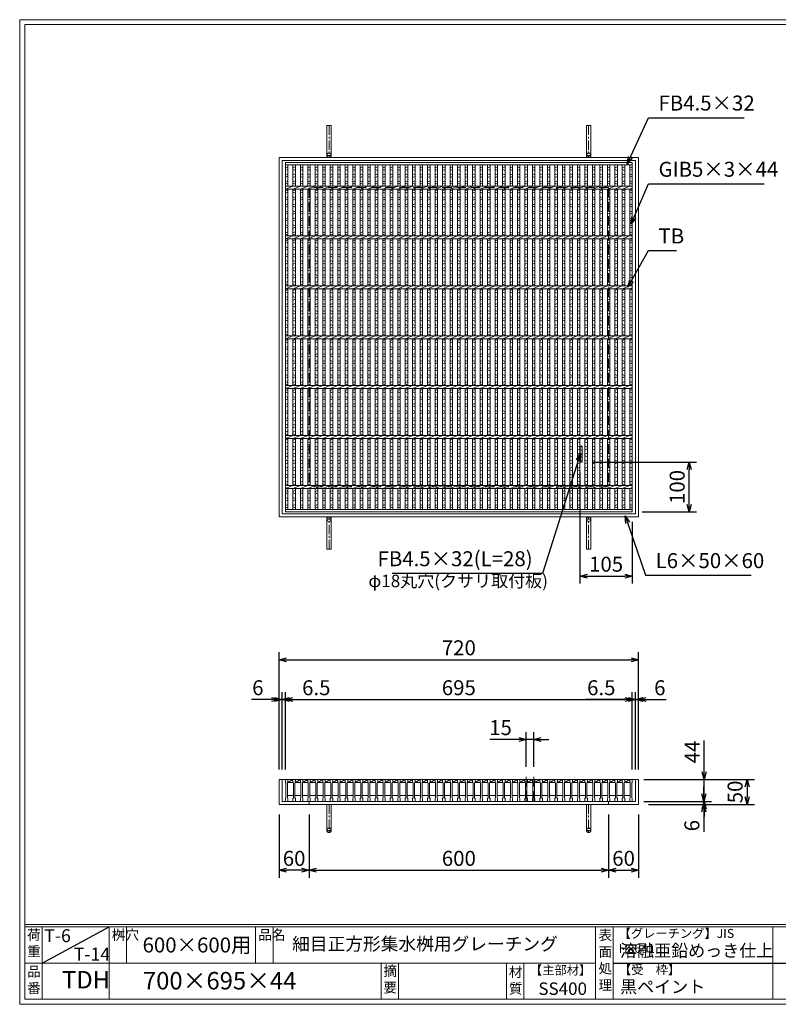
# Model space of a CAD drawing. Units: millimetres. Extents: x -180 to 2610, y -195 to 1778.
# Drawn here: x -180 to 1340, y -195 to 1778 of the extents above; entities that cross this region are included whole.
import ezdxf

# ---------------------------------------------------------------- set-up
doc = ezdxf.new("R2010")
doc.units = ezdxf.units.MM
doc.linetypes.add('CENTER', pattern=[10, 6.25, -1.25, 1.25, -1.25])
doc.linetypes.add('HIDDEN', pattern=[9.525, 6.35, -3.175])
for name, color, linetype, lineweight in [('エンボス', 4, 'Continuous', 5), ('中心線', 1, 'HIDDEN', 13), ('受け枠', 3, 'Continuous', 9), ('寸法線', 2, 'Continuous', 9), ('本体', 7, 'Continuous', 13), ('枠寸法', 31, 'Continuous', 9)]:
    doc.layers.add(name, color=color, linetype=linetype, lineweight=lineweight)
doc.layers.add('外枠', color=7, linetype='Continuous')
doc.dimstyles.new('ISO-25', dxfattribs={"dimscale": 10, "dimtxt": 3, "dimasz": 1.5, "dimexe": 1.5, "dimexo": 2, "dimgap": 0.5, "dimtad": 1, "dimdsep": 46, "dimtxsty": 'Standard', "dimblk": 'OPEN30', "dimcen": 2.5, "dimadec": 0, "dimazin": 0, "dimtfac": 1, "dimtmove": 0, "dimatfit": 0, "dimldrblk": 'OPEN30', "dimfxl": 1, "dimarcsym": 0})

# ---------------------------------------------------------------- blocks, each defined once
blk = doc.blocks.new('_Open30')
at = {"color": 0, "linetype": 'ByBlock', "lineweight": -2}
for p, q in [((-1, 0.27), (0, 0)), ((0, 0), (-1, -0.27)), ((0, 0), (-1, 0))]:
    blk.add_line(p, q, dxfattribs=at)
blk = doc.blocks.new('*D16')
at = {"layer": 'Defpoints', "color": 0, "ltscale": 3}
for p in [(339.8, 205.2), (399.8, 205.2), (339.8, 73.2)]:
    blk.add_point(p, dxfattribs=at)
at = {"layer": '枠寸法', "color": 0, "lineweight": -2, "ltscale": 3}
for p, q in [((339.8, 185.2), (339.8, 58.2)), ((399.8, 185.2), (399.8, 58.2)), ((384.8, 73.2), (354.8, 73.2))]:
    blk.add_line(p, q, dxfattribs=at)
at = {"layer": '枠寸法', "color": 0, "lineweight": -2, "ltscale": 3, "xscale": 15, "yscale": 15, "zscale": 15, "rotation": 180}
blk.add_blockref('_Open30', (339.8, 73.2), dxfattribs=at)
at = {"layer": '枠寸法', "color": 0, "lineweight": -2, "ltscale": 3, "xscale": 15, "yscale": 15, "zscale": 15}
blk.add_blockref('_Open30', (399.8, 73.2), dxfattribs=at)
at = {"layer": '枠寸法', "color": 0, "ltscale": 3, "insert": (369.8, 93.2), "char_height": 30, "attachment_point": 5}
blk.add_mtext('60', dxfattribs=at)
blk = doc.blocks.new('*D17')
at = {"layer": 'Defpoints', "color": 0, "ltscale": 3}
for p in [(399.8, 205.2), (999.8, 205.2), (999.8, 73.2)]:
    blk.add_point(p, dxfattribs=at)
at = {"layer": '枠寸法', "color": 0, "lineweight": -2, "ltscale": 3}
for p, q in [((399.8, 185.2), (399.8, 58.2)), ((999.8, 185.2), (999.8, 58.2)), ((414.8, 73.2), (984.8, 73.2))]:
    blk.add_line(p, q, dxfattribs=at)
at = {"layer": '枠寸法', "color": 0, "lineweight": -2, "ltscale": 3, "xscale": 15, "yscale": 15, "zscale": 15, "rotation": 180}
blk.add_blockref('_Open30', (399.8, 73.2), dxfattribs=at)
at = {"layer": '枠寸法', "color": 0, "lineweight": -2, "ltscale": 3, "xscale": 15, "yscale": 15, "zscale": 15}
blk.add_blockref('_Open30', (999.8, 73.2), dxfattribs=at)
at = {"layer": '枠寸法', "color": 0, "ltscale": 3, "insert": (699.8, 93.2), "char_height": 30, "attachment_point": 5}
blk.add_mtext('600', dxfattribs=at)
blk = doc.blocks.new('*D18')
at = {"layer": 'Defpoints', "color": 0, "ltscale": 3}
for p in [(999.8, 205.2), (1059.8, 205.2), (1059.8, 73.2)]:
    blk.add_point(p, dxfattribs=at)
at = {"layer": '枠寸法', "color": 0, "lineweight": -2, "ltscale": 3}
for p, q in [((999.8, 185.2), (999.8, 58.2)), ((1059.8, 185.2), (1059.8, 58.2)), ((1014.8, 73.2), (1044.8, 73.2))]:
    blk.add_line(p, q, dxfattribs=at)
at = {"layer": '枠寸法', "color": 0, "lineweight": -2, "ltscale": 3, "xscale": 15, "yscale": 15, "zscale": 15, "rotation": 180}
blk.add_blockref('_Open30', (999.8, 73.2), dxfattribs=at)
at = {"layer": '枠寸法', "color": 0, "lineweight": -2, "ltscale": 3, "xscale": 15, "yscale": 15, "zscale": 15}
blk.add_blockref('_Open30', (1059.8, 73.2), dxfattribs=at)
at = {"layer": '枠寸法', "color": 0, "ltscale": 3, "insert": (1029.8, 93.2), "char_height": 30, "attachment_point": 5}
blk.add_mtext('60', dxfattribs=at)
blk = doc.blocks.new('*D19')
at = {"layer": 'Defpoints', "color": 0, "ltscale": 3}
for p in [(1059.8, 255.2), (1059.8, 205.2), (1277.1, 205.2)]:
    blk.add_point(p, dxfattribs=at)
at = {"layer": '枠寸法', "color": 0, "lineweight": -2, "ltscale": 3}
for p, q in [((1079.8, 255.2), (1292.1, 255.2)), ((1277.1, 240.2), (1277.1, 220.2)), ((1079.8, 205.2), (1292.1, 205.2))]:
    blk.add_line(p, q, dxfattribs=at)
at = {"layer": '枠寸法', "color": 0, "lineweight": -2, "ltscale": 3, "xscale": 15, "yscale": 15, "zscale": 15}
for p, rotation in [((1277.1, 255.2), 90), ((1277.1, 205.2), 270)]:
    blk.add_blockref('_Open30', p, dxfattribs=dict(at, rotation=rotation))
at = {"layer": '枠寸法', "color": 0, "ltscale": 3, "insert": (1257.1, 230.2), "char_height": 30, "attachment_point": 5, "rotation": 90}
blk.add_mtext('50', dxfattribs=at)
blk = doc.blocks.new('*D20')
at = {"layer": 'Defpoints', "color": 0, "ltscale": 3}
for p in [(1053.8, 211.2), (1059.8, 205.2), (1190.5, 205.2)]:
    blk.add_point(p, dxfattribs=at)
at = {"layer": '枠寸法', "color": 0, "lineweight": -2, "ltscale": 3}
for p, q in [((1190.5, 226.2), (1190.5, 241.2)), ((1073.8, 211.2), (1205.5, 211.2)), ((1079.8, 205.2), (1205.5, 205.2)), ((1190.5, 211.2), (1190.5, 205.2)), ((1190.5, 190.2), (1190.5, 150))]:
    blk.add_line(p, q, dxfattribs=at)
at = {"layer": '枠寸法', "color": 0, "lineweight": -2, "ltscale": 3, "xscale": 15, "yscale": 15, "zscale": 15}
for p, rotation in [((1190.5, 211.2), 270), ((1190.5, 205.2), 90)]:
    blk.add_blockref('_Open30', p, dxfattribs=dict(at, rotation=rotation))
at = {"layer": '枠寸法', "color": 0, "ltscale": 3, "insert": (1170.5, 162.6), "char_height": 30, "attachment_point": 5, "rotation": 90}
blk.add_mtext('6', dxfattribs=at)
blk = doc.blocks.new('*D31')
at = {"layer": 'Defpoints', "color": 0, "ltscale": 3}
for p in [(1050.3, 255.2), (1191.2, 255.2), (1050.3, 211.2)]:
    blk.add_point(p, dxfattribs=at)
at = {"layer": '寸法線', "color": 0, "lineweight": -2, "ltscale": 3}
for p, q in [((1191.2, 270.2), (1191.2, 333.5)), ((1070.3, 255.2), (1206.2, 255.2)), ((1191.2, 211.2), (1191.2, 255.2)), ((1070.3, 211.2), (1206.2, 211.2)), ((1191.2, 196.2), (1191.2, 181.2))]:
    blk.add_line(p, q, dxfattribs=at)
at = {"layer": '寸法線', "color": 0, "lineweight": -2, "ltscale": 3, "xscale": 15, "yscale": 15, "zscale": 15}
for p, rotation in [((1191.2, 255.2), 270), ((1191.2, 211.2), 90)]:
    blk.add_blockref('_Open30', p, dxfattribs=dict(at, rotation=rotation))
at = {"layer": '寸法線', "color": 0, "ltscale": 3, "insert": (1171.2, 310.3), "char_height": 30, "attachment_point": 5, "rotation": 90}
blk.add_mtext('44', dxfattribs=at)
blk = doc.blocks.new('*D9')
at = {"layer": 'Defpoints', "color": 0, "ltscale": 3}
for p in [(1059.8, 495.2), (339.8, 255.2), (1059.8, 255.2)]:
    blk.add_point(p, dxfattribs=at)
at = {"layer": '枠寸法', "color": 0, "lineweight": -2, "ltscale": 3}
for p, q in [((339.8, 275.2), (339.8, 510.2)), ((354.8, 495.2), (1044.8, 495.2)), ((1059.8, 275.2), (1059.8, 510.2))]:
    blk.add_line(p, q, dxfattribs=at)
at = {"layer": '枠寸法', "color": 0, "lineweight": -2, "ltscale": 3, "xscale": 15, "yscale": 15, "zscale": 15, "rotation": 180}
blk.add_blockref('_Open30', (339.8, 495.2), dxfattribs=at)
at = {"layer": '枠寸法', "color": 0, "lineweight": -2, "ltscale": 3, "xscale": 15, "yscale": 15, "zscale": 15}
blk.add_blockref('_Open30', (1059.8, 495.2), dxfattribs=at)
at = {"layer": '枠寸法', "color": 0, "ltscale": 3, "insert": (699.8, 515.2), "char_height": 30, "attachment_point": 5}
blk.add_mtext('720', dxfattribs=at)
blk = doc.blocks.new('*D10')
at = {"layer": 'Defpoints', "color": 0, "ltscale": 3}
for p in [(339.8, 415.2), (339.8, 255.2), (345.8, 255.2)]:
    blk.add_point(p, dxfattribs=at)
at = {"layer": '枠寸法', "color": 0, "lineweight": -2, "ltscale": 3}
for p, q in [((324.8, 415.2), (284.6, 415.2)), ((339.8, 275.2), (339.8, 430.2)), ((345.8, 415.2), (339.8, 415.2)), ((345.8, 275.2), (345.8, 430.2)), ((360.8, 415.2), (375.8, 415.2))]:
    blk.add_line(p, q, dxfattribs=at)
at = {"layer": '枠寸法', "color": 0, "lineweight": -2, "ltscale": 3, "xscale": 15, "yscale": 15, "zscale": 15}
blk.add_blockref('_Open30', (339.8, 415.2), dxfattribs=at)
at = {"layer": '枠寸法', "color": 0, "lineweight": -2, "ltscale": 3, "xscale": 15, "yscale": 15, "zscale": 15, "rotation": 180}
blk.add_blockref('_Open30', (345.8, 415.2), dxfattribs=at)
at = {"layer": '枠寸法', "color": 0, "ltscale": 3, "insert": (297.2, 435.2), "char_height": 30, "attachment_point": 5}
blk.add_mtext('6', dxfattribs=at)
blk = doc.blocks.new('*D11')
at = {"layer": 'Defpoints', "color": 0, "ltscale": 3}
for p in [(352.3, 415.2), (345.8, 255.2), (352.3, 255.2)]:
    blk.add_point(p, dxfattribs=at)
at = {"layer": '枠寸法', "color": 0, "lineweight": -2, "ltscale": 3}
for p, q in [((330.8, 415.2), (315.8, 415.2)), ((345.8, 275.2), (345.8, 430.2)), ((345.8, 415.2), (352.3, 415.2)), ((352.3, 275.2), (352.3, 430.2)), ((367.3, 415.2), (446.3, 415.2))]:
    blk.add_line(p, q, dxfattribs=at)
at = {"layer": '枠寸法', "color": 0, "lineweight": -2, "ltscale": 3, "xscale": 15, "yscale": 15, "zscale": 15}
blk.add_blockref('_Open30', (345.8, 415.2), dxfattribs=at)
at = {"layer": '枠寸法', "color": 0, "lineweight": -2, "ltscale": 3, "xscale": 15, "yscale": 15, "zscale": 15, "rotation": 180}
blk.add_blockref('_Open30', (352.3, 415.2), dxfattribs=at)
at = {"layer": '枠寸法', "color": 0, "ltscale": 3, "insert": (414.3, 435.2), "char_height": 30, "attachment_point": 5}
blk.add_mtext('6.5', dxfattribs=at)
blk = doc.blocks.new('*D12')
at = {"layer": 'Defpoints', "color": 0, "ltscale": 3}
for p in [(1059.8, 415.2), (1053.8, 255.2), (1059.8, 255.2)]:
    blk.add_point(p, dxfattribs=at)
at = {"layer": '枠寸法', "color": 0, "lineweight": -2, "ltscale": 3}
for p, q in [((1038.8, 415.2), (1023.8, 415.2)), ((1053.8, 275.2), (1053.8, 430.2)), ((1053.8, 415.2), (1059.8, 415.2)), ((1059.8, 275.2), (1059.8, 430.2)), ((1074.8, 415.2), (1115, 415.2))]:
    blk.add_line(p, q, dxfattribs=at)
at = {"layer": '枠寸法', "color": 0, "lineweight": -2, "ltscale": 3, "xscale": 15, "yscale": 15, "zscale": 15}
blk.add_blockref('_Open30', (1053.8, 415.2), dxfattribs=at)
at = {"layer": '枠寸法', "color": 0, "lineweight": -2, "ltscale": 3, "xscale": 15, "yscale": 15, "zscale": 15, "rotation": 180}
blk.add_blockref('_Open30', (1059.8, 415.2), dxfattribs=at)
at = {"layer": '枠寸法', "color": 0, "ltscale": 3, "insert": (1102.4, 435.2), "char_height": 30, "attachment_point": 5}
blk.add_mtext('6', dxfattribs=at)
blk = doc.blocks.new('*D13')
at = {"layer": 'Defpoints', "color": 0, "ltscale": 3}
for p in [(1047.3, 415.2), (1047.3, 255.2), (1053.8, 255.2)]:
    blk.add_point(p, dxfattribs=at)
at = {"layer": '枠寸法', "color": 0, "lineweight": -2, "ltscale": 3}
for p, q in [((1032.3, 415.2), (953.2, 415.2)), ((1047.3, 275.2), (1047.3, 430.2)), ((1053.8, 415.2), (1047.3, 415.2)), ((1053.8, 275.2), (1053.8, 430.2)), ((1068.8, 415.2), (1083.8, 415.2))]:
    blk.add_line(p, q, dxfattribs=at)
at = {"layer": '枠寸法', "color": 0, "lineweight": -2, "ltscale": 3, "xscale": 15, "yscale": 15, "zscale": 15}
blk.add_blockref('_Open30', (1047.3, 415.2), dxfattribs=at)
at = {"layer": '枠寸法', "color": 0, "lineweight": -2, "ltscale": 3, "xscale": 15, "yscale": 15, "zscale": 15, "rotation": 180}
blk.add_blockref('_Open30', (1053.8, 415.2), dxfattribs=at)
at = {"layer": '枠寸法', "color": 0, "ltscale": 3, "insert": (985.2, 435.2), "char_height": 30, "attachment_point": 5}
blk.add_mtext('6.5', dxfattribs=at)
blk = doc.blocks.new('*D14')
at = {"layer": 'Defpoints', "color": 0, "ltscale": 3}
for p in [(1047.3, 415.2), (352.3, 255.2), (1047.3, 255.2)]:
    blk.add_point(p, dxfattribs=at)
at = {"layer": '寸法線', "color": 0, "lineweight": -2, "ltscale": 3}
for p, q in [((352.3, 275.2), (352.3, 430.2)), ((367.3, 415.2), (1032.3, 415.2)), ((1047.3, 275.2), (1047.3, 430.2))]:
    blk.add_line(p, q, dxfattribs=at)
at = {"layer": '寸法線', "color": 0, "lineweight": -2, "ltscale": 3, "xscale": 15, "yscale": 15, "zscale": 15, "rotation": 180}
blk.add_blockref('_Open30', (352.3, 415.2), dxfattribs=at)
at = {"layer": '寸法線', "color": 0, "lineweight": -2, "ltscale": 3, "xscale": 15, "yscale": 15, "zscale": 15}
blk.add_blockref('_Open30', (1047.3, 415.2), dxfattribs=at)
at = {"layer": '寸法線', "color": 0, "ltscale": 3, "insert": (699.8, 435.2), "char_height": 30, "attachment_point": 5}
blk.add_mtext('695', dxfattribs=at)
blk = doc.blocks.new('*D15')
at = {"layer": 'Defpoints', "color": 0, "ltscale": 3}
for p in [(834.8, 335.2), (834.8, 260.2), (849.8, 260.2)]:
    blk.add_point(p, dxfattribs=at)
at = {"layer": '寸法線', "color": 0, "lineweight": -2, "ltscale": 3}
for p, q in [((834.8, 280.2), (834.8, 350.2)), ((849.8, 280.2), (849.8, 350.2)), ((819.8, 335.2), (761.9, 335.2)), ((849.8, 335.2), (834.8, 335.2)), ((864.8, 335.2), (879.8, 335.2))]:
    blk.add_line(p, q, dxfattribs=at)
at = {"layer": '寸法線', "color": 0, "lineweight": -2, "ltscale": 3, "xscale": 15, "yscale": 15, "zscale": 15}
blk.add_blockref('_Open30', (834.8, 335.2), dxfattribs=at)
at = {"layer": '寸法線', "color": 0, "lineweight": -2, "ltscale": 3, "xscale": 15, "yscale": 15, "zscale": 15, "rotation": 180}
blk.add_blockref('_Open30', (849.8, 335.2), dxfattribs=at)
at = {"layer": '寸法線', "color": 0, "ltscale": 3, "insert": (783.3, 355.2), "char_height": 30, "attachment_point": 5}
blk.add_mtext('15', dxfattribs=at)
blk = doc.blocks.new('*D34')
at = {"layer": 'Defpoints', "color": 0, "ltscale": 3}
for p in [(942.3, 891.4), (1047.3, 791.4), (1047.3, 662.7)]:
    blk.add_point(p, dxfattribs=at)
at = {"layer": '寸法線', "color": 0, "lineweight": -2, "ltscale": 3}
for p, q in [((942.3, 871.4), (942.3, 647.7)), ((1047.3, 771.4), (1047.3, 647.7)), ((957.3, 662.7), (1032.3, 662.7))]:
    blk.add_line(p, q, dxfattribs=at)
at = {"layer": '寸法線', "color": 0, "lineweight": -2, "ltscale": 3, "xscale": 15, "yscale": 15, "zscale": 15, "rotation": 180}
blk.add_blockref('_Open30', (942.3, 662.7), dxfattribs=at)
at = {"layer": '寸法線', "color": 0, "lineweight": -2, "ltscale": 3, "xscale": 15, "yscale": 15, "zscale": 15}
blk.add_blockref('_Open30', (1047.3, 662.7), dxfattribs=at)
at = {"layer": '寸法線', "color": 0, "ltscale": 3, "insert": (994.8, 682.7), "char_height": 30, "attachment_point": 5}
blk.add_mtext('105', dxfattribs=at)
blk = doc.blocks.new('*D35')
at = {"layer": 'Defpoints', "color": 0, "ltscale": 3}
for p in [(946.8, 891.4), (1161, 891.4), (1047.3, 791.4)]:
    blk.add_point(p, dxfattribs=at)
at = {"layer": '寸法線', "color": 0, "lineweight": -2, "ltscale": 3}
for p, q in [((966.8, 891.4), (1176, 891.4)), ((1161, 806.4), (1161, 876.4)), ((1067.3, 791.4), (1176, 791.4))]:
    blk.add_line(p, q, dxfattribs=at)
at = {"layer": '寸法線', "color": 0, "lineweight": -2, "ltscale": 3, "xscale": 15, "yscale": 15, "zscale": 15}
for p, rotation in [((1161, 891.4), 90), ((1161, 791.4), 270)]:
    blk.add_blockref('_Open30', p, dxfattribs=dict(at, rotation=rotation))
at = {"layer": '寸法線', "color": 0, "ltscale": 3, "insert": (1141, 841.4), "char_height": 30, "attachment_point": 5, "rotation": 90}
blk.add_mtext('100', dxfattribs=at)
blk = doc.blocks.new('*U47')
at = {"layer": 'エンボス', "linetype": 'Continuous'}
for p, q in [((-7.5, 339.5), (-2.5, 341.5)), ((-2.5, 334.5), (-7.5, 336.5)), ((-7.5, 327.5), (-2.5, 325.5)), ((-2.5, 322.5), (-7.5, 320.5)), ((-7.5, 311.5), (-2.5, 313.5)), ((-2.5, 306.5), (-7.5, 308.5)), ((-7.5, 293.5), (-2.5, 295.5)), ((-2.5, 288.5), (-7.5, 290.5)), ((-7.5, 281.5), (-2.5, 279.5)), ((-2.5, 276.5), (-7.5, 274.5)), ((-7.5, 265.5), (-2.5, 267.5)), ((-2.5, 260.5), (-7.5, 262.5)), ((-7.5, 253.5), (-2.5, 251.5)), ((-2.5, 248.5), (-7.5, 246.5)), ((-7.5, 237.5), (-2.5, 239.5)), ((-2.5, 232.5), (-7.5, 234.5)), ((-7.5, 225.5), (-2.5, 223.5)), ((-2.5, 220.5), (-7.5, 218.5)), ((-7.5, 209.5), (-2.5, 211.5)), ((-2.5, 204.5), (-7.5, 206.5)), ((-7.5, 193.5), (-2.5, 195.5)), ((-2.5, 188.5), (-7.5, 190.5)), ((-7.5, 181.5), (-2.5, 179.5)), ((-2.5, 176.5), (-7.5, 174.5)), ((-7.5, 165.5), (-2.5, 167.5)), ((-2.5, 160.5), (-7.5, 162.5)), ((-7.5, 153.5), (-2.5, 151.5)), ((-2.5, 148.5), (-7.5, 146.5)), ((-7.5, 137.5), (-2.5, 139.5)), ((-2.5, 132.5), (-7.5, 134.5)), ((-7.5, 125.5), (-2.5, 123.5)), ((-2.5, 120.5), (-7.5, 118.5)), ((-7.5, 109.5), (-2.5, 111.5)), ((-2.5, 104.5), (-7.5, 106.5)), ((-7.5, 93.5), (-2.5, 95.5)), ((-2.5, 88.5), (-7.5, 90.5)), ((-7.5, 81.5), (-2.5, 79.5)), ((-2.5, 76.5), (-7.5, 74.5)), ((-7.5, 65.5), (-2.5, 67.5)), ((-2.5, 60.5), (-7.5, 62.5)), ((-7.5, 53.5), (-2.5, 51.5)), ((-2.5, 48.5), (-7.5, 46.5)), ((-7.5, 37.5), (-2.5, 39.5)), ((-2.5, 32.5), (-7.5, 34.5)), ((-7.5, 25.5), (-2.5, 23.5)), ((-2.5, 20.5), (-7.5, 18.5)), ((-7.5, 9.5), (-2.5, 11.5)), ((-2.5, 4.5), (-7.5, 6.5)), ((-7.5, -6.5), (-2.5, -4.5)), ((-2.5, -11.5), (-7.5, -9.5)), ((-7.5, -18.5), (-2.5, -20.5)), ((-2.5, -23.5), (-7.5, -25.5)), ((-7.5, -34.5), (-2.5, -32.5)), ((-2.5, -39.5), (-7.5, -37.5)), ((-7.5, -46.5), (-2.5, -48.5)), ((-2.5, -51.5), (-7.5, -53.5)), ((-7.5, -62.5), (-2.5, -60.5)), ((-2.5, -67.5), (-7.5, -65.5)), ((-7.5, -74.5), (-2.5, -76.5)), ((-2.5, -79.5), (-7.5, -81.5)), ((-7.5, -90.5), (-2.5, -88.5)), ((-2.5, -95.5), (-7.5, -93.5)), ((-7.5, -106.5), (-2.5, -104.5)), ((-2.5, -111.5), (-7.5, -109.5)), ((-7.5, -118.5), (-2.5, -120.5)), ((-2.5, -123.5), (-7.5, -125.5)), ((-7.5, -134.5), (-2.5, -132.5)), ((-2.5, -139.5), (-7.5, -137.5)), ((-7.5, -146.5), (-2.5, -148.5)), ((-2.5, -151.5), (-7.5, -153.5)), ((-7.5, -162.5), (-2.5, -160.5)), ((-2.5, -167.5), (-7.5, -165.5)), ((-7.5, -174.5), (-2.5, -176.5)), ((-2.5, -179.5), (-7.5, -181.5)), ((-7.5, -190.5), (-2.5, -188.5)), ((-2.5, -195.5), (-7.5, -193.5)), ((-7.5, -206.5), (-2.5, -204.5)), ((-2.5, -211.5), (-7.5, -209.5)), ((-7.5, -218.5), (-2.5, -220.5)), ((-2.5, -223.5), (-7.5, -225.5)), ((-7.5, -234.5), (-2.5, -232.5)), ((-2.5, -239.5), (-7.5, -237.5)), ((-7.5, -246.5), (-2.5, -248.5)), ((-2.5, -251.5), (-7.5, -253.5)), ((-7.5, -262.5), (-2.5, -260.5)), ((-2.5, -267.5), (-7.5, -265.5)), ((-7.5, -274.5), (-2.5, -276.5)), ((-2.5, -279.5), (-7.5, -281.5)), ((-7.5, -290.5), (-2.5, -288.5)), ((-2.5, -295.5), (-7.5, -293.5)), ((-7.5, -309), (-2.5, -307)), ((-2.5, -314), (-7.5, -312)), ((-7.5, -321), (-2.5, -323)), ((-2.5, -326), (-7.5, -328)), ((-7.5, -337), (-2.5, -335)), ((-2.5, -342), (-7.5, -340))]:
    blk.add_line(p, q, dxfattribs=at)
at = {"layer": '本体', "ltscale": 3}
for p, q in [((-7.5, 345.5), (-7.5, 303)), ((-2.5, 345.5), (-2.5, 303)), ((-2.5, 345.5), (-2.5, 303)), ((-7.5, 297), (7.5, 303)), ((-7.5, 297), (-7.5, 203)), ((-2.5, 297), (-2.5, 203)), ((-2.5, 297), (-2.5, 203)), ((-7.5, 197), (7.5, 203)), ((-7.5, 197), (-7.5, 103)), ((-2.5, 197), (-2.5, 103)), ((-2.5, 197), (-2.5, 103)), ((-7.5, 97), (7.5, 103)), ((-7.5, 97), (-7.5, 3)), ((-2.5, 97), (-2.5, 3)), ((-2.5, 97), (-2.5, 3)), ((-7.5, -3), (7.5, 3)), ((-7.5, -3), (-7.5, -97)), ((-2.5, -3), (-2.5, -97)), ((-2.5, -3), (-2.5, -97)), ((-7.5, -103), (7.5, -97)), ((-7.5, -103), (-7.5, -197)), ((-2.5, -103), (-2.5, -197)), ((-2.5, -103), (-2.5, -197)), ((-7.5, -203), (7.5, -197)), ((-7.5, -203), (-7.5, -297)), ((-2.5, -203), (-2.5, -297)), ((-2.5, -203), (-2.5, -297)), ((-7.5, -303), (7.5, -297)), ((-7.5, -303), (-7.5, -345.5)), ((-2.5, -303), (-2.5, -345.5)), ((-2.5, -303), (-2.5, -345.5))]:
    blk.add_line(p, q, dxfattribs=at)
blk = doc.blocks.new('*U48')
at = {"layer": '受け枠', "color": 0, "linetype": 'ByBlock', "lineweight": -2}
for p in [(0, 0), (15, 0), (30, 0), (45, 0), (60, 0), (75, 0), (90, 0), (105, 0), (120, 0), (135, 0), (150, 0), (165, 0), (180, 0), (195, 0), (210, 0), (225, 0), (240, 0), (255, 0), (270, 0), (285, 0), (300, 0), (315, 0), (330, 0), (345, 0), (360, 0), (375, 0), (390, 0), (405, 0), (420, 0), (435, 0), (450, 0), (465, 0), (480, 0), (495, 0), (510, 0), (525, 0), (540, 0), (555, 0), (570, 0), (585, 0), (600, 0), (615, 0), (630, 0), (645, 0), (660, 0)]:
    blk.add_blockref('*U47', p, dxfattribs=at)
blk = doc.blocks.new('*U50')
at = {"layer": '本体', "linetype": 'Continuous'}
for p, q in [((-8, 22), (7, 22)), ((-3, 16), (7, 16)), ((-4, -10), (8, -10))]:
    blk.add_line(p, q, dxfattribs=at)
at = {"layer": '本体'}
for p, q in [((-8, 22), (-3, 22)), ((-8, 22), (-8, 16)), ((-8, 22), (-3, 22)), ((-8, 22), (-8, 16)), ((-8, 22), (-3, 22)), ((-8, 22), (-8, 16)), ((-3, 22), (-3, 16)), ((-3, 22), (-3, 16)), ((-3, 22), (-3, 16)), ((-8, 16), (-7, 15)), ((-8, 16), (-7, 15)), ((-8, 16), (-7, 15)), ((-7, 15), (-7, -15)), ((-7, 15), (-7, -15)), ((-7, 15), (-7, -15)), ((-3, 16), (-4, 15)), ((-3, 16), (-4, 15)), ((-3, 16), (-4, 15)), ((-4, 15), (-4, -15)), ((-4, 15), (-4, -15)), ((-4, 15), (-4, -15)), ((-8, -16), (-7, -15)), ((-8, -16), (-7, -15)), ((-8, -16), (-7, -15)), ((-8, -22), (-8, -16)), ((-8, -22), (-8, -16)), ((-8, -22), (-8, -16)), ((-3, -16), (-4, -15)), ((-3, -16), (-4, -15)), ((-3, -16), (-4, -15)), ((-3, -22), (-3, -16)), ((-3, -22), (-3, -16)), ((-3, -22), (-3, -16)), ((-8, -22), (-3, -22)), ((-8, -22), (-3, -22)), ((-8, -22), (-3, -22))]:
    blk.add_line(p, q, dxfattribs=at)
at = {"layer": '本体', "ltscale": 3}
blk.add_line((-3, 16), (7, 22), dxfattribs=at)
blk = doc.blocks.new('*U51')
at = {"layer": '受け枠', "color": 0, "linetype": 'ByBlock', "lineweight": -2}
for p in [(0, 0), (15, 0), (30, 0), (45, 0), (60, 0), (75, 0), (90, 0), (105, 0), (120, 0), (135, 0), (150, 0), (165, 0), (180, 0), (195, 0), (210, 0), (225, 0), (240, 0), (255, 0), (270, 0), (285, 0), (300, 0), (315, 0), (330, 0), (345, 0), (360, 0), (375, 0), (390, 0), (405, 0), (420, 0), (435, 0), (450, 0), (465, 0), (480, 0), (495, 0), (510, 0), (525, 0), (540, 0), (555, 0), (570, 0), (585, 0), (600, 0), (615, 0), (630, 0), (645, 0), (660, 0), (675, 0)]:
    blk.add_blockref('*U50', p, dxfattribs=at)

msp = doc.modelspace()

# ---------------------------------------------------------------- hatches: boundary and pattern name
at = {"layer": '寸法線', "ltscale": 3}
h = msp.add_hatch(dxfattribs=at)
h.set_pattern_fill('ANGLE', color=256, style=0)
h.set_pattern_definition([(0, (-3157.1004, 0), (0, 6.985), [5.08, -1.905]), (90, (-3157.1004, 0), (-6.985, 4e-16), [5.08, -1.905])])
h.paths.add_polyline_path([(946.779, 923.435), (942.279, 923.435), (942.279, 891.435), (946.779, 891.435)])

# ---------------------------------------------------------------- linework, layer by layer
at = {"layer": 'エンボス', "linetype": 'Continuous'}
for p, q in [((352.279, 1480.973), (357.279, 1482.973)), ((1042.279, 1480.973), (1047.279, 1482.973)), ((357.279, 1475.973), (352.279, 1477.973)), ((352.279, 1468.973), (357.279, 1466.973)), ((357.279, 1463.973), (352.279, 1461.973)), ((1047.279, 1475.973), (1042.279, 1477.973)), ((1042.279, 1468.973), (1047.279, 1466.973)), ((1047.279, 1463.973), (1042.279, 1461.973)), ((352.279, 1452.973), (357.279, 1454.973)), ((357.279, 1447.973), (352.279, 1449.973)), ((1042.279, 1452.973), (1047.279, 1454.973)), ((1047.279, 1447.973), (1042.279, 1449.973)), ((352.279, 1434.935), (357.279, 1436.935)), ((357.279, 1429.935), (352.279, 1431.935)), ((352.279, 1422.935), (357.279, 1420.935)), ((1042.279, 1434.935), (1047.279, 1436.935)), ((1047.279, 1429.935), (1042.279, 1431.935)), ((1042.279, 1422.935), (1047.279, 1420.935)), ((357.279, 1417.935), (352.279, 1415.935)), ((352.279, 1406.935), (357.279, 1408.935)), ((357.279, 1401.935), (352.279, 1403.935)), ((1047.279, 1417.935), (1042.279, 1415.935)), ((1042.279, 1406.935), (1047.279, 1408.935)), ((1047.279, 1401.935), (1042.279, 1403.935)), ((352.279, 1394.935), (357.279, 1392.935)), ((357.279, 1389.935), (352.279, 1387.935)), ((1042.279, 1394.935), (1047.279, 1392.935)), ((1047.279, 1389.935), (1042.279, 1387.935)), ((352.279, 1378.935), (357.279, 1380.935)), ((357.279, 1373.935), (352.279, 1375.935)), ((352.279, 1366.935), (357.279, 1364.935)), ((357.279, 1361.935), (352.279, 1359.935)), ((1042.279, 1378.935), (1047.279, 1380.935)), ((1047.279, 1373.935), (1042.279, 1375.935)), ((1042.279, 1366.935), (1047.279, 1364.935)), ((1047.279, 1361.935), (1042.279, 1359.935)), ((352.279, 1350.935), (357.279, 1352.935)), ((357.279, 1345.935), (352.279, 1347.935)), ((1042.279, 1350.935), (1047.279, 1352.935)), ((1047.279, 1345.935), (1042.279, 1347.935)), ((352.279, 1334.935), (357.279, 1336.935)), ((357.279, 1329.935), (352.279, 1331.935)), ((352.279, 1322.935), (357.279, 1320.935)), ((1042.279, 1334.935), (1047.279, 1336.935)), ((1047.279, 1329.935), (1042.279, 1331.935)), ((1042.279, 1322.935), (1047.279, 1320.935)), ((357.279, 1317.935), (352.279, 1315.935)), ((352.279, 1306.935), (357.279, 1308.935)), ((357.279, 1301.935), (352.279, 1303.935)), ((1047.279, 1317.935), (1042.279, 1315.935)), ((1042.279, 1306.935), (1047.279, 1308.935)), ((1047.279, 1301.935), (1042.279, 1303.935)), ((352.279, 1294.935), (357.279, 1292.935)), ((357.279, 1289.935), (352.279, 1287.935)), ((1042.279, 1294.935), (1047.279, 1292.935)), ((1047.279, 1289.935), (1042.279, 1287.935)), ((352.279, 1278.935), (357.279, 1280.935)), ((357.279, 1273.935), (352.279, 1275.935)), ((352.279, 1266.935), (357.279, 1264.935)), ((1042.279, 1278.935), (1047.279, 1280.935)), ((1047.279, 1273.935), (1042.279, 1275.935)), ((1042.279, 1266.935), (1047.279, 1264.935)), ((357.279, 1261.935), (352.279, 1259.935)), ((352.279, 1250.935), (357.279, 1252.935)), ((357.279, 1245.935), (352.279, 1247.935)), ((1047.279, 1261.935), (1042.279, 1259.935)), ((1042.279, 1250.935), (1047.279, 1252.935)), ((1047.279, 1245.935), (1042.279, 1247.935)), ((352.279, 1234.935), (357.279, 1236.935)), ((357.279, 1229.935), (352.279, 1231.935)), ((1042.279, 1234.935), (1047.279, 1236.935)), ((1047.279, 1229.935), (1042.279, 1231.935)), ((352.279, 1222.935), (357.279, 1220.935)), ((357.279, 1217.935), (352.279, 1215.935)), ((352.279, 1206.935), (357.279, 1208.935)), ((357.279, 1201.935), (352.279, 1203.935)), ((1042.279, 1222.935), (1047.279, 1220.935)), ((1047.279, 1217.935), (1042.279, 1215.935)), ((1042.279, 1206.935), (1047.279, 1208.935)), ((1047.279, 1201.935), (1042.279, 1203.935)), ((352.279, 1194.935), (357.279, 1192.935)), ((357.279, 1189.935), (352.279, 1187.935)), ((1042.279, 1194.935), (1047.279, 1192.935)), ((1047.279, 1189.935), (1042.279, 1187.935)), ((352.279, 1178.935), (357.279, 1180.935)), ((357.279, 1173.935), (352.279, 1175.935)), ((352.279, 1166.935), (357.279, 1164.935)), ((1042.279, 1178.935), (1047.279, 1180.935)), ((1047.279, 1173.935), (1042.279, 1175.935)), ((1042.279, 1166.935), (1047.279, 1164.935)), ((357.279, 1161.935), (352.279, 1159.935)), ((352.279, 1150.935), (357.279, 1152.935)), ((357.279, 1145.935), (352.279, 1147.935)), ((1047.279, 1161.935), (1042.279, 1159.935)), ((1042.279, 1150.935), (1047.279, 1152.935)), ((1047.279, 1145.935), (1042.279, 1147.935)), ((352.279, 1134.935), (357.279, 1136.935)), ((357.279, 1129.935), (352.279, 1131.935)), ((1042.279, 1134.935), (1047.279, 1136.935)), ((1047.279, 1129.935), (1042.279, 1131.935)), ((352.279, 1122.935), (357.279, 1120.935)), ((357.279, 1117.935), (352.279, 1115.935)), ((352.279, 1106.935), (357.279, 1108.935)), ((1042.279, 1122.935), (1047.279, 1120.935)), ((1047.279, 1117.935), (1042.279, 1115.935)), ((1042.279, 1106.935), (1047.279, 1108.935)), ((357.279, 1101.935), (352.279, 1103.935)), ((352.279, 1094.935), (357.279, 1092.935)), ((357.279, 1089.935), (352.279, 1087.935)), ((1047.279, 1101.935), (1042.279, 1103.935)), ((1042.279, 1094.935), (1047.279, 1092.935)), ((1047.279, 1089.935), (1042.279, 1087.935)), ((352.279, 1078.935), (357.279, 1080.935)), ((357.279, 1073.935), (352.279, 1075.935)), ((352.279, 1066.935), (357.279, 1064.935)), ((1042.279, 1078.935), (1047.279, 1080.935)), ((1047.279, 1073.935), (1042.279, 1075.935)), ((1042.279, 1066.935), (1047.279, 1064.935)), ((357.279, 1061.935), (352.279, 1059.935)), ((352.279, 1050.935), (357.279, 1052.935)), ((357.279, 1045.935), (352.279, 1047.935)), ((1047.279, 1061.935), (1042.279, 1059.935)), ((1042.279, 1050.935), (1047.279, 1052.935)), ((1047.279, 1045.935), (1042.279, 1047.935)), ((352.279, 1034.935), (357.279, 1036.935)), ((357.279, 1029.935), (352.279, 1031.935)), ((1042.279, 1034.935), (1047.279, 1036.935)), ((1047.279, 1029.935), (1042.279, 1031.935)), ((352.279, 1022.935), (357.279, 1020.935)), ((357.279, 1017.935), (352.279, 1015.935)), ((352.279, 1006.935), (357.279, 1008.935)), ((1042.279, 1022.935), (1047.279, 1020.935)), ((1047.279, 1017.935), (1042.279, 1015.935)), ((1042.279, 1006.935), (1047.279, 1008.935)), ((357.279, 1001.935), (352.279, 1003.935)), ((352.279, 994.935), (357.279, 992.935)), ((357.279, 989.935), (352.279, 987.935)), ((1047.279, 1001.935), (1042.279, 1003.935)), ((1042.279, 994.935), (1047.279, 992.935)), ((1047.279, 989.935), (1042.279, 987.935)), ((352.279, 978.935), (357.279, 980.935)), ((357.279, 973.935), (352.279, 975.935)), ((352.279, 966.935), (357.279, 964.935)), ((1042.279, 978.935), (1047.279, 980.935)), ((1047.279, 973.935), (1042.279, 975.935)), ((1042.279, 966.935), (1047.279, 964.935)), ((357.279, 961.935), (352.279, 959.935)), ((352.279, 950.935), (357.279, 952.935)), ((357.279, 945.935), (352.279, 947.935)), ((1047.279, 961.935), (1042.279, 959.935)), ((1042.279, 950.935), (1047.279, 952.935)), ((1047.279, 945.935), (1042.279, 947.935)), ((352.279, 934.935), (357.279, 936.935)), ((357.279, 929.935), (352.279, 931.935)), ((1042.279, 934.935), (1047.279, 936.935)), ((1047.279, 929.935), (1042.279, 931.935)), ((352.279, 922.935), (357.279, 920.935)), ((357.279, 917.935), (352.279, 915.935)), ((352.279, 906.935), (357.279, 908.935)), ((1042.279, 922.935), (1047.279, 920.935)), ((1047.279, 917.935), (1042.279, 915.935)), ((1042.279, 906.935), (1047.279, 908.935)), ((357.279, 901.935), (352.279, 903.935)), ((352.279, 894.935), (357.279, 892.935)), ((357.279, 889.935), (352.279, 887.935)), ((1047.279, 901.935), (1042.279, 903.935)), ((1042.279, 894.935), (1047.279, 892.935)), ((1047.279, 889.935), (1042.279, 887.935)), ((352.279, 878.935), (357.279, 880.935)), ((357.279, 873.935), (352.279, 875.935)), ((1042.279, 878.935), (1047.279, 880.935)), ((1047.279, 873.935), (1042.279, 875.935)), ((352.279, 866.935), (357.279, 864.935)), ((357.279, 861.935), (352.279, 859.935)), ((352.279, 850.935), (357.279, 852.935)), ((1042.279, 866.935), (1047.279, 864.935)), ((1047.279, 861.935), (1042.279, 859.935)), ((1042.279, 850.935), (1047.279, 852.935)), ((357.279, 845.935), (352.279, 847.935)), ((352.279, 832.473), (357.279, 834.473)), ((357.279, 827.473), (352.279, 829.473)), ((1047.279, 845.935), (1042.279, 847.935)), ((1042.279, 832.473), (1047.279, 834.473)), ((1047.279, 827.473), (1042.279, 829.473)), ((352.279, 820.473), (357.279, 818.473)), ((357.279, 815.473), (352.279, 813.473)), ((1042.279, 820.473), (1047.279, 818.473)), ((1047.279, 815.473), (1042.279, 813.473)), ((352.279, 804.473), (357.279, 806.473)), ((357.279, 799.473), (352.279, 801.473)), ((1042.279, 804.473), (1047.279, 806.473)), ((1047.279, 799.473), (1042.279, 801.473))]:
    msp.add_line(p, q, dxfattribs=at)
at = {"layer": '中心線', "ltscale": 3}
for p, q in [((834.779, 260.198), (834.779, 206.198)), ((849.779, 260.198), (849.779, 206.198))]:
    msp.add_line(p, q, dxfattribs=at)
at = {"layer": '受け枠', "ltscale": 3}
for p, q in [((435.279, 1565.935), (435.279, 1505.935)), ((435.279, 1565.935), (444.279, 1565.935)), ((444.279, 1565.935), (444.279, 1505.935)), ((955.279, 1565.935), (955.279, 1505.935)), ((964.279, 1565.935), (955.279, 1565.935)), ((964.279, 1565.935), (964.279, 1505.935)), ((339.779, 1501.435), (1059.779, 1501.435)), ((339.779, 781.435), (339.779, 1501.435)), ((1059.779, 1501.435), (1059.779, 781.435)), ((345.779, 1495.435), (1053.779, 1495.435)), ((345.779, 787.435), (345.779, 1495.435)), ((1053.779, 1495.435), (1053.779, 787.435)), ((1059.779, 781.435), (339.779, 781.435)), ((1053.779, 787.435), (345.779, 787.435)), ((435.279, 716.935), (435.279, 776.935)), ((444.279, 716.935), (444.279, 776.935)), ((955.279, 716.935), (955.279, 776.935)), ((964.279, 716.935), (964.279, 776.935)), ((435.279, 716.935), (444.279, 716.935)), ((964.279, 716.935), (955.279, 716.935)), ((339.779, 255.198), (339.779, 205.198)), ((339.779, 255.198), (1059.779, 255.198)), ((345.779, 255.198), (345.779, 211.198)), ((1053.779, 255.198), (1053.779, 211.198)), ((1059.779, 255.198), (1059.779, 205.198)), ((339.779, 205.198), (1059.779, 205.198)), ((345.779, 211.198), (1053.779, 211.198)), ((399.779, 211.198), (399.779, 205.198)), ((435.279, 205.198), (435.279, 153.198)), ((444.279, 205.198), (444.279, 153.198)), ((955.279, 205.198), (955.279, 153.198)), ((964.279, 205.198), (964.279, 153.198)), ((999.779, 211.198), (999.779, 205.198))]:
    msp.add_line(p, q, dxfattribs=at)
at = {"layer": '受け枠', "linetype": 'CENTER', "ltscale": 3}
for p, q in [((439.779, 1565.935), (439.779, 1501.435)), ((959.779, 1565.935), (959.779, 1501.435)), ((444.279, 1505.935), (435.279, 1505.935)), ((955.279, 1505.935), (964.279, 1505.935)), ((444.279, 776.935), (435.279, 776.935)), ((439.779, 716.935), (439.779, 781.435)), ((955.279, 776.935), (964.279, 776.935)), ((959.779, 716.935), (959.779, 781.435)), ((439.779, 205.198), (439.779, 148.698)), ((959.779, 205.198), (959.779, 148.698)), ((444.279, 153.198), (435.279, 153.198)), ((955.279, 153.198), (964.279, 153.198))]:
    msp.add_line(p, q, dxfattribs=at)
at = {"layer": '受け枠', "linetype": 'HIDDEN', "ltscale": 3}
for p, q in [((999.779, 1441.435), (399.779, 1441.435)), ((399.779, 1441.435), (399.779, 841.435)), ((999.779, 1441.435), (999.779, 841.435)), ((999.779, 841.435), (399.779, 841.435))]:
    msp.add_line(p, q, dxfattribs=at)
at = {"layer": '受け枠', "ltscale": 3}
for centre in [(439.779, 1505.935), (959.779, 1505.935), (439.779, 776.935), (959.779, 776.935), (439.779, 153.198), (959.779, 153.198)]:
    msp.add_circle(centre, 4.5, dxfattribs=at)
at = {"layer": '外枠', "lineweight": 9, "ltscale": 80}
for p, q in [((2609.622, 1777.869), (-179.889, 1777.869)), ((-179.889, -195.4), (-179.889, 1777.869)), ((-179.889, -195.4), (2609.622, -195.4))]:
    msp.add_line(p, q, dxfattribs=at)
at = {"layer": '外枠', "lineweight": 9, "ltscale": 100}
for p, q in [((-169.889, 1768.477), (2600.231, 1768.477)), ((-169.889, 1768.477), (-169.889, -185.4)), ((-134.889, -40.001), (-134.889, -185.4)), ((-0.785, -40.001), (-0.785, -185.4)), ((34.215, -40.001), (34.215, -112.701)), ((292.676, -40.001), (292.676, -112.701)), ((327.676, -40.001), (327.676, -112.701)), ((543.94, -112.701), (543.94, -185.4)), ((578.94, -112.701), (578.94, -185.4)), ((795.063, -112.701), (795.063, -185.4)), ((830.063, -112.701), (830.063, -185.4)), ((-169.889, -185.4), (2600.231, -185.4))]:
    msp.add_line(p, q, dxfattribs=at)
at = {"layer": '外枠', "linetype": 'Continuous', "lineweight": 9, "ltscale": 100}
for p, q in [((-169.889, -35.305), (2600.231, -35.305)), ((-169.889, -40.001), (2600.231, -40.001)), ((973.643, -40.001), (973.643, -185.4)), ((1008.643, -40.001), (1008.643, -185.4)), ((1328.791, -40.001), (1328.791, -185.4)), ((-169.889, -112.701), (973.641, -112.701))]:
    msp.add_line(p, q, dxfattribs=at)
at = {"layer": '外枠', "ltscale": 3}
for p, q in [((-134.889, -112.701), (-0.785, -40.001)), ((1008.643, -112.701), (1414.063, -112.701))]:
    msp.add_line(p, q, dxfattribs=at)
at = {"layer": '本体', "ltscale": 3}
for p, q in [((352.279, 1491.435), (1047.279, 1491.435)), ((352.279, 1491.435), (352.279, 791.435)), ((352.279, 1486.935), (1047.279, 1486.935)), ((357.279, 1486.935), (357.279, 1444.435)), ((1042.279, 1486.935), (1042.279, 1444.435)), ((1047.279, 1491.435), (1047.279, 791.435)), ((352.279, 1444.435), (1047.279, 1444.435)), ((352.279, 1438.435), (367.279, 1444.435)), ((352.279, 1438.435), (1047.279, 1438.435)), ((357.279, 1438.435), (357.279, 1344.435)), ((1042.279, 1438.435), (1047.279, 1440.435)), ((1042.279, 1438.435), (1042.279, 1344.435)), ((352.279, 1344.435), (1047.279, 1344.435)), ((352.279, 1338.435), (367.279, 1344.435)), ((352.279, 1338.435), (1047.279, 1338.435)), ((357.279, 1338.435), (357.279, 1244.435)), ((1042.279, 1338.435), (1047.279, 1340.435)), ((1042.279, 1338.435), (1042.279, 1244.435)), ((352.279, 1244.435), (1047.279, 1244.435)), ((352.279, 1238.435), (367.279, 1244.435)), ((352.279, 1238.435), (1047.279, 1238.435)), ((357.279, 1238.435), (357.279, 1144.435)), ((1042.279, 1238.435), (1047.279, 1240.435)), ((1042.279, 1238.435), (1042.279, 1144.435)), ((352.279, 1144.435), (1047.279, 1144.435)), ((352.279, 1138.435), (367.279, 1144.435)), ((352.279, 1138.435), (1047.279, 1138.435)), ((357.279, 1138.435), (357.279, 1044.435)), ((1042.279, 1138.435), (1047.279, 1140.435)), ((1042.279, 1138.435), (1042.279, 1044.435)), ((352.279, 1044.435), (1047.279, 1044.435)), ((352.279, 1038.435), (367.279, 1044.435)), ((352.279, 1038.435), (1047.279, 1038.435)), ((357.279, 1038.435), (357.279, 944.435)), ((1042.279, 1038.435), (1047.279, 1040.435)), ((1042.279, 1038.435), (1042.279, 944.435)), ((352.279, 944.435), (1047.279, 944.435)), ((352.279, 938.435), (367.279, 944.435)), ((352.279, 938.435), (1047.279, 938.435)), ((357.279, 938.435), (357.279, 844.435)), ((1042.279, 938.435), (1047.279, 940.435)), ((1042.279, 938.435), (1042.279, 844.435)), ((942.279, 923.435), (946.779, 923.435)), ((946.779, 923.435), (946.779, 891.435)), ((942.279, 891.435), (946.779, 891.435)), ((352.279, 844.435), (1047.279, 844.435)), ((352.279, 838.435), (367.279, 844.435)), ((352.279, 838.435), (1047.279, 838.435)), ((357.279, 838.435), (357.279, 795.935)), ((1042.279, 838.435), (1047.279, 840.435)), ((1042.279, 838.435), (1042.279, 795.935)), ((352.279, 795.935), (1047.279, 795.935)), ((352.279, 791.435), (1047.279, 791.435)), ((1042.279, 255.198), (1047.279, 255.198))]:
    msp.add_line(p, q, dxfattribs=at)
at = {"layer": '本体'}
for p, q in [((1042.279, 255.198), (1042.279, 249.198)), ((1042.279, 249.198), (1043.279, 248.198)), ((1043.279, 248.198), (1043.279, 218.198)), ((1047.279, 249.198), (1046.279, 248.198)), ((1046.279, 248.198), (1046.279, 218.198)), ((1047.279, 255.198), (1047.279, 249.198)), ((1042.279, 217.198), (1043.279, 218.198)), ((1042.279, 211.198), (1042.279, 217.198)), ((1047.279, 217.198), (1046.279, 218.198)), ((1047.279, 211.198), (1047.279, 217.198)), ((1042.279, 211.198), (1050.779, 211.198))]:
    msp.add_line(p, q, dxfattribs=at)

# ---------------------------------------------------------------- block references
at = {"layer": '受け枠'}
for name, p in [('*U48', (374.779, 1141.435)), ('*U51', (360.279, 233.198))]:
    msp.add_blockref(name, p, dxfattribs=at)

# ---------------------------------------------------------------- texts
at = {"layer": '外枠', "linetype": 'Continuous', "lineweight": 9, "ltscale": 100, "attachment_point": 1}
for s, insert, char_height, width in [('荷\\P重', (-164.969, -46.068), 20, 30.0799), ('T-6', (-130.694, -44.826), 26, 126.3036), ('桝穴', (4.546, -46.093), 20, 29.6694), ('品名', (298.007, -46.093), 20, 29.6694), ('細目正方形集水桝用グレーチング', (365.947, -61.387), 26, 664.6119), ('表\\P面\\P処\\P理', (979.497, -46.789), 20, 1015.1375), ('【グレーチング】JIS\u3000H8641', (1019.873, -44.318), 18, 301.8661), ('600×600用', (66.245, -61.543), 30, 255.6911), ('溶融亜鉛めっき仕上', (1022.789, -75.262), 25, 1015.1375), ('T-14', (-71.643, -82.031), 26, 126.3036), ('品\\P番', (-164.832, -119.58), 20, 23.52947), ('摘\\P要', (548.589, -118.475), 20, 664.6119), ('材\\P質', (799.844, -120.552), 20, 31.38948), ('【主部材】', (842.305, -117.79), 18, 122.0406), ('【受\u3000枠】', (1020.549, -117.018), 18, 301.8661), ('TDH', (-95.052, -128.652), 35, 88.8698), ('700×695×44', (66.969, -130.582), 35, 532.9183), ('SS400', (859.087, -151.618), 25, 122.0406), ('黒ペイント', (1022.789, -147.692), 25, 1015.1375)]:
    msp.add_mtext(s, dxfattribs=dict(at, insert=insert, char_height=char_height, width=width))
at = {"layer": '寸法線', "ltscale": 3}
for s, insert, char_height, attachment_point in [('FB4.5×32', (1099.779, 1586.435), 30, 7), ('GIB5×3×44', (1099.779, 1453.732), 30, 7), ('TB', (1099.779, 1320.045), 30, 7), ('FB4.5×32(L=28)', (847.637, 673.196), 30, 9), ('φ18丸穴(クサリ取付板)', (878.252, 632.815), 25, 9)]:
    msp.add_mtext(s, dxfattribs=dict(at, insert=insert, char_height=char_height, attachment_point=attachment_point))
at = {"layer": '枠寸法', "ltscale": 3, "insert": (1093.953, 669.394), "char_height": 30, "attachment_point": 7}
msp.add_mtext('L6×50×60', dxfattribs=at)

# ---------------------------------------------------------------- dimensions: what is measured, and where the dimension line sits
at = {"layer": '寸法線', "ltscale": 3}
for base, p1, p2, picture, middle in [((1047.279, 662.667), (942.279, 891.435), (1047.279, 791.435), '*D34', (994.779, 682.667)), ((1047.279, 415.198), (352.279, 255.198), (1047.279, 255.198), '*D14', (699.779, 435.198)), ((834.779, 335.198), (849.779, 260.198), (834.779, 260.198), '*D15', (783.332, 355.198))]:
    dim = msp.add_linear_dim(base=base, p1=p1, p2=p2, dimstyle='ISO-25', dxfattribs=at)
    dim.commit()
    dim.dimension.update_dxf_attribs({"geometry": picture, "text_midpoint": middle})
dim = msp.add_linear_dim(base=(1160.977, 891.435), p1=(1047.279, 791.435), p2=(946.779, 891.435), angle=90, dimstyle='ISO-25', dxfattribs=at)
dim.commit()
dim.dimension.update_dxf_attribs({"geometry": '*D35', "text_midpoint": (1140.977, 841.435)})
dim = msp.add_linear_dim(base=(1191.18, 255.198), p1=(1050.279, 211.198), p2=(1050.279, 255.198), angle=90, dimstyle='ISO-25', dxfattribs=at)
dim.commit()
dim.dimension.update_dxf_attribs({"geometry": '*D31', "text_midpoint": (1191.18, 310.254), "dimtype": 160})
at = {"layer": '枠寸法', "ltscale": 3}
for base, p1, p2, picture, middle in [((1059.779, 495.198), (339.779, 255.198), (1059.779, 255.198), '*D9', (699.779, 515.198)), ((339.779, 415.198), (345.779, 255.198), (339.779, 255.198), '*D10', (297.165, 435.198)), ((352.279, 415.198), (345.779, 255.198), (352.279, 255.198), '*D11', (414.309, 435.198)), ((1047.279, 415.198), (1053.779, 255.198), (1047.279, 255.198), '*D13', (985.248, 435.198)), ((1059.779, 415.198), (1053.779, 255.198), (1059.779, 255.198), '*D12', (1102.393, 435.198)), ((339.779, 73.198), (399.779, 205.198), (339.779, 205.198), '*D16', (369.779, 93.198)), ((999.779, 73.198), (399.779, 205.198), (999.779, 205.198), '*D17', (699.779, 93.198)), ((1059.779, 73.198), (999.779, 205.198), (1059.779, 205.198), '*D18', (1029.779, 93.198))]:
    dim = msp.add_linear_dim(base=base, p1=p1, p2=p2, dimstyle='ISO-25', dxfattribs=at)
    dim.commit()
    dim.dimension.update_dxf_attribs({"geometry": picture, "text_midpoint": middle})
for base, p1, picture, middle in [((1190.498, 205.198), (1053.779, 211.198), '*D20', (1170.498, 162.584)), ((1277.113, 205.198), (1059.779, 255.198), '*D19', (1257.113, 230.198))]:
    dim = msp.add_linear_dim(base=base, p1=p1, p2=(1059.779, 205.198), angle=90, dimstyle='ISO-25', dxfattribs=at)
    dim.commit()
    dim.dimension.update_dxf_attribs({"geometry": picture, "text_midpoint": middle})

# ---------------------------------------------------------------- leaders
at = {"layer": '寸法線', "ltscale": 3, "annotation_type": 0, "has_hookline": 1}
for points, hookline_direction, text_width in [([(1037.224, 1488.313), (1079.779, 1581.435), (1094.779, 1581.435)], 0, 171.32), ([(1044.779, 1368.909), (1079.779, 1448.732), (1094.779, 1448.732)], 0, 211.523), ([(1038.525, 1241.609), (1079.779, 1315.045), (1094.779, 1315.045)], 0, 35.787), ([(943.54, 909.045), (867.637, 668.196), (852.637, 668.196)], 1, 281.269)]:
    msp.add_leader(points, dimstyle='ISO-25', override={"dimgap": 0.5, "dimtad": 1}, dxfattribs=dict(at, hookline_direction=hookline_direction, text_width=text_width))
at = {"layer": '枠寸法', "ltscale": 3, "annotation_type": 0, "has_hookline": 1, "hookline_direction": 0, "text_width": 191.421}
msp.add_leader([(1033.091, 783.821), (1073.953, 664.394), (1088.953, 664.394)], dimstyle='ISO-25', override={"dimgap": 0.5, "dimtad": 1}, dxfattribs=at)

doc.saveas('drawing.dxf')
